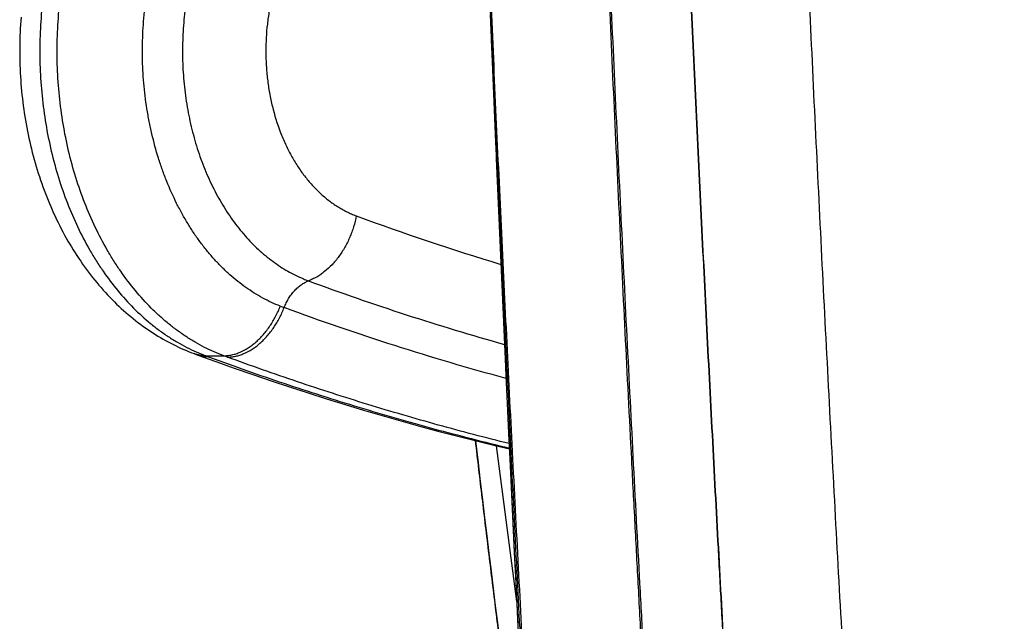
# Model space of a CAD drawing. Units: inches. Extents: x 0 to 11, y 0 to 8.5.
# Drawn here: x 4.9 to 5.1, y 5.2 to 5.3 of the extents above; entities that cross this region are included whole.
import ezdxf

# ---------------------------------------------------------------- set-up
doc = ezdxf.new("R2010")
doc.units = ezdxf.units.IN
doc.header["$LTSCALE"] = 0.605
doc.header["$MEASUREMENT"] = 0
doc.layers.get('0').update_dxf_attribs({"linetype": 'CONTINUOUS'})

msp = doc.modelspace()

# ---------------------------------------------------------------- linework, layer by layer
at = {"color": 7, "linetype": 'Continuous'}
for p, q in [((4.9023219234, 5.2215736891), (4.9032793874, 5.221219470299999)), ((4.902423231499999, 5.221536046000001), (4.9032389355, 5.2212343628)), ((4.9032389355, 5.2212343628), (4.9077831565, 5.2195794273)), ((4.905260035, 5.221045414), (4.9097574335, 5.221045414)), ((4.9106786739, 5.2207065849), (4.9097574335, 5.221045414)), ((4.9726676358, 5.199800039499999), (4.9733184363, 5.1942784993)), ((4.982992617, 5.159562031), (4.977957476499999, 5.1985000106))]:
    msp.add_line(p, q, dxfattribs=at)
for points in [[(4.859053712900001, 5.30570421), (4.8589829699, 5.3047851252), (4.8589203554, 5.3038649791), (4.8588658736, 5.3029438808), (4.8588195298, 5.3020219399), (4.8587813302, 5.3010992669), (4.8587512816, 5.3001759648), (4.858729392, 5.2992521495), (4.8587156706, 5.2983279512), (4.8587101262, 5.2974034666), (4.858712768999999, 5.2964788182), (4.858723609, 5.2955541747), (4.8587426562, 5.2946296444), (4.8587699154, 5.2937053383), (4.8588053775, 5.292781429100001), (4.8588490342, 5.2918580262), (4.8589008779, 5.2909352388), (4.8589608976, 5.2900132394), (4.8590290858, 5.2890921361), (4.859105436, 5.2881720399), (4.859189936, 5.287253127300001), (4.8592825792, 5.2863355066), (4.8593833598, 5.2854192886), (4.8594922645, 5.2845046519), (4.8596092848, 5.2835917262), (4.8597344181, 5.2826806006), (4.8598676594, 5.2817713912), (4.8600090027, 5.2808642257), (4.8601584478, 5.2799591956), (4.8603159933, 5.2790563604), (4.860481619700001, 5.2781558366), (4.8606553119, 5.277257719), (4.8608370702, 5.2763620334), (4.8610268799, 5.2754688943), (4.8612247299, 5.2745784019), (4.8614306331, 5.273690562300001), (4.8616446017, 5.2728054034), (4.8618666099, 5.2719231172), (4.8620966145, 5.2710439541), (4.8623346337, 5.2701679244), (4.862580634, 5.2692952375), (4.8628344804, 5.2684264332), (4.8630961318, 5.2675616921), (4.863365593, 5.2667010426), (4.8636427804, 5.2658447863), (4.8639276155, 5.2649931465), (4.864220102, 5.2641460886), (4.8645202706, 5.263303522799999), (4.8648280862, 5.262465559), (4.8651435238, 5.2616322837), (4.8654666413, 5.2608035769), (4.865797424, 5.2599795244), (4.8661358445, 5.259160247300001), (4.866481954, 5.2583456846), (4.8668357852, 5.2575358382), (4.8671972794, 5.2567309244), (4.867566354, 5.2559312023), (4.8679430162, 5.2551367306), (4.8683272283, 5.254347667099999), (4.868718825299999, 5.253564406000001), (4.8691177674, 5.2527870481), (4.8695240235, 5.2520156771), (4.8699374185, 5.251250642), (4.8703578989, 5.2504920519), (4.8707854356, 5.2497399732), (4.8712198798, 5.2489946795), (4.8716611718, 5.2482562805), (4.872109282699999, 5.2475248356), (4.8725641038, 5.246800534), (4.873025595, 5.2460834514), (4.8734937075, 5.2453736791), (4.873968314, 5.2446714235), (4.8744493673, 5.2439767631), (4.8749368117, 5.2432897718), (4.8754305001, 5.2426106439), (4.875930373, 5.2419394477), (4.8764363712, 5.2412762517), (4.8769483423, 5.2406212442)], [(4.9763823501, 5.3063866012), (4.9767040255, 5.2985330157), (4.9770327152, 5.290601342900001), (4.9773684942, 5.2825918478), (4.9777111718, 5.2745109759), (4.9780608051, 5.266359065400001), (4.9784174545, 5.258136319), (4.9787809131, 5.249848958), (4.979151011, 5.2415021017), (4.9795280072, 5.2330911468), (4.97991234, 5.224607743), (4.9803036993, 5.2160601501), (4.9807025013, 5.2074406773), (4.9811103277, 5.1987171533), (4.9815272396, 5.189890705), (4.981953363, 5.1809609984), (4.9823904608, 5.171893843299999), (4.9828386764, 5.1626894559), (4.9832981249, 5.153348654)], [(4.8769483423, 5.2406212442), (4.8774662327, 5.2399744809), (4.8779899738, 5.239336038), (4.8785193835, 5.2387061251), (4.8790544074, 5.2380847928), (4.8795949723, 5.2374721149), (4.8801408593, 5.236868324), (4.8806919931, 5.236273481), (4.8812483035, 5.2356876281), (4.8818095689, 5.2351109598), (4.882375681, 5.2345435442), (4.8829465856, 5.233985395), (4.8835221352, 5.2334366175), (4.884102246, 5.2328972519), (4.8846868376, 5.2323673364), (4.8852757638, 5.2318469665), (4.885868955899999, 5.2313361669), (4.8864663161, 5.2308349876), (4.8870676475, 5.230343556), (4.8876728358, 5.229861915), (4.888281808, 5.2293900705), (4.888894419800001, 5.2289280834), (4.8895105635, 5.2284759837), (4.8901301545, 5.2280337841), (4.8907530806, 5.2276015172), (4.8913792544, 5.2271791973), (4.8920085703, 5.226766851), (4.8926408856, 5.2263645272), (4.893276102, 5.2259722436), (4.8939141214, 5.2255900125), (4.8945547975, 5.2252178677), (4.8951979946, 5.224855832699999), (4.895843648500001, 5.22450389), (4.8964917176, 5.2241620127), (4.897142104599999, 5.2238302051), (4.8977947074, 5.2235084735), (4.8984494777, 5.2231967987), (4.899106322, 5.2228951844), (4.8997651319, 5.2226036396), (4.9004258266, 5.2223221541), (4.901088301600001, 5.2220507261), (4.901752432599999, 5.2217893607), (4.9023218926, 5.221573724100001)], [(4.9077831565, 5.2195794273), (4.9123792788, 5.2179421046), (4.916981349599999, 5.2163392964), (4.921589189200001, 5.2147710564), (4.9262026695, 5.2132374208), (4.930821715, 5.2117384095), (4.9354461901, 5.2102740636), (4.9400759259, 5.2088444341), (4.9447108117, 5.207449548), (4.9493507282, 5.2060894332), (4.9539955392, 5.2047641225), (4.9586451156, 5.2034736465), (4.9632993289, 5.2022180354), (4.9679580516, 5.2009973192), (4.9726211534, 5.199811527), (4.9772884943, 5.1986606866), (4.9811566384, 5.197736708)], [(4.9733184363, 5.1942784993), (4.9738699105, 5.1896250272), (4.9744165587, 5.1850349971), (4.9749598753, 5.1804964149), (4.9755001036, 5.1760078413), (4.9760371466, 5.1715705574), (4.9765719996, 5.1671767569), (4.9771049659, 5.1628243313), (4.9776357841, 5.1585152462), (4.9781645904, 5.1542478339), (4.9786913978, 5.1500216458), (4.979216169, 5.1458368438), (4.979739001700001, 5.1416927005), (4.9802598331, 5.1375890263), (4.9812938311, 5.1295008304)]]:
    msp.add_lwpolyline(points, dxfattribs=at)
for centre, radius, start, end in [((5.1694701684, 5.871427794500001), 0.6557741810000001, 249.784272666, 253.1189994029), ((4.9424506169, 5.271061330799999), 0.0333378962, 247.3924541326, 249.7737316786), ((4.9443582801, 5.2860718992), 0.0564661775, 248.7249782133, 249.7811871842), ((5.0079935413, 5.4973280972), 0.2947648119, 249.6027514874, 249.7925667216)]:
    msp.add_arc(centre, radius, start, end, dxfattribs=at)
for points, knots in [([(4.8615742852, 5.9509019435), (4.8665961039, 5.9426659964), (4.8763899532, 5.925925884700001), (4.8902663693, 5.9001953161), (4.903397442, 5.8737576488), (4.9157733924, 5.8466530448), (4.9273825639, 5.8189193011), (4.9382130157, 5.790593926100001), (4.9482498885, 5.7617133547), (4.9574763198, 5.7323140978), (4.9658735617, 5.702433345499999), (4.9734213138, 5.672109681699999), (4.9800975581, 5.6413835561), (4.98588028, 5.6102985282), (4.9899314227, 5.5841610259), (4.9927054062, 5.5631145985), (4.994550903, 5.5472535792), (4.9961565976, 5.5313405075), (4.9972921305, 5.518046055599999), (4.9980785974, 5.5073909696), (4.9985188939, 5.5007232849), (4.9988400972, 5.495385318899999), (4.9990655749, 5.4913796703), (4.9992757047, 5.4873724518), (4.999470375500001, 5.4833637927), (4.999650708, 5.479353880800001), (4.9998745154, 5.474005690599999), (5.0001271307, 5.46731851), (5.0003555109, 5.4606300198), (5.000531419800001, 5.4552785701), (5.0007054794, 5.4499267061), (5.000923262, 5.4432367067), (5.0011437675, 5.4365467149), (5.001323606600001, 5.4311947751), (5.001506118, 5.4258429376), (5.0017388757, 5.419153396), (5.0020248, 5.4111263757), (5.0023164115, 5.403099919400001), (5.0026136319, 5.3950741597), (5.0030174911, 5.384374779), (5.0035367621, 5.371003264400001), (5.004182187300001, 5.3549614803), (5.004848700899999, 5.3389254209), (5.0057642933, 5.3175573917), (5.0069576187, 5.290867887799999), (5.0084614751, 5.2588693086), (5.0100307885, 5.2269117942), (5.011388066399999, 5.200309015899999), (5.0125004637, 5.1790507912), (5.0133469602, 5.163125937), (5.0142049961, 5.1472144693), (5.015362636, 5.1260270058), (5.0168373677, 5.0995809244), (5.0186587759, 5.0678968895), (5.0205400623, 5.0362865589), (5.022488787099999, 5.0047591105), (5.0245130048, 4.973324402099999), (5.0266206188, 4.9419930056), (5.0288193824, 4.9107762157), (5.0307364153, 4.8848409996), (5.0323233258, 4.8641594967), (5.0335402479, 4.848700918), (5.0347866691, 4.8332805908), (5.0360611026, 4.8178999475), (5.0373609183, 4.8025600923), (5.0386754326, 4.7872611918), (5.0399951598, 4.7720033159), (5.0417481291, 4.7517425554), (5.0439097199, 4.7265219023), (5.0463898699, 4.6963807662), (5.0486839441, 4.6664070412), (5.0503865913, 4.64153026), (5.0515872076, 4.6217143002), (5.0523973926, 4.6069204384), (5.053110479, 4.5921714026), (5.0537181474, 4.577468137099999), (5.0541300182, 4.5652435811), (5.0543985125, 4.5554876194), (5.0545683218, 4.5481890638), (5.0547055067, 4.5409032532), (5.0548084207, 4.5336296544), (5.054877193899999, 4.5263647234), (5.0549137364, 4.5191012585), (5.0549202669, 4.5118291412), (5.05490063, 4.504537049700001), (5.0548577815, 4.497213565), (5.0547728517, 4.4873647073), (5.0546172627, 4.4749421454), (5.0544014088, 4.4624467636), (5.054194627699999, 4.4523657686), (5.054022788399999, 4.4447455677), (5.0538346396, 4.43708841), (5.0536317514, 4.429396022), (5.0534517618, 4.422964517300001), (5.0532978424, 4.4178030923), (5.0531364053, 4.4126210272), (5.0529212429, 4.4061253806), (5.0525485335, 4.3956874996), (5.0520326028, 4.382578914100001), (5.0513403764, 4.3667842226), (5.0505797789, 4.3509131025), (5.04975616, 4.3349801868), (5.0488748737, 4.3190004956), (5.0479403109, 4.3029896075), (5.0469580734, 4.2869636437), (5.0459364231, 4.270939258999999), (5.0448819442, 4.2549340018), (5.0434438143, 4.2336851432), (5.0419661203, 4.2125272876), (5.0404743133, 4.1914872741), (5.0393624601, 4.1758736418), (5.0382626267, 4.1604046373), (5.037183363500001, 4.1451046988), (5.0361335393, 4.1299991225), (5.0351223081, 4.1151139113), (5.0341590931, 4.1004755727), (5.0332535605, 4.0861108666), (5.0324155205, 4.0720465113), (5.0316548935, 4.0583088423), (5.0309816251, 4.0449234474), (5.0304056181, 4.031914773600001), (5.0299364653, 4.0193057718), (5.0296968062, 4.0110344869), (5.0295987447, 4.0069692237)], [0, 0, 0, 0, 0.0146802391, 0.0295086138, 0.0444817898, 0.0595959447, 0.0748468399, 0.09022980550000001, 0.1057396363, 0.1213705222, 0.1371159459, 0.1529685498, 0.1689200003, 0.1849608375, 0.2010803053, 0.2091660035, 0.2172666586, 0.2253804905, 0.2335056104, 0.2375718111, 0.2416400783, 0.2436749093, 0.2457101528, 0.2477457691, 0.2497817188, 0.2518179657, 0.2538544702, 0.2579280551, 0.2620021702, 0.2640393723, 0.2660766382, 0.2701512912, 0.2742260417, 0.2762634309, 0.2783008179, 0.2823755504, 0.2864501697, 0.2905246056, 0.2945987918, 0.2986726643, 0.3068192133, 0.3149637634, 0.3231058392, 0.3312449948, 0.3475128517, 0.3637641988, 0.3799962269, 0.3962064472, 0.4043026722, 0.4123926357, 0.4204761379999999, 0.4285529591, 0.4446851872, 0.4607860142, 0.4768513652, 0.4928769287, 0.5088580564, 0.5247897733, 0.540666773, 0.5564834135, 0.5643672544, 0.5722337317, 0.5800820498, 0.5879114319, 0.5957211956, 0.6035108881, 0.6112800773, 0.619028321, 0.6344602267, 0.6498031975, 0.6650539303, 0.6802092724, 0.6877502581999999, 0.6952663083, 0.7027571288, 0.7102223498000001, 0.7176616029, 0.7213715939, 0.7250751916, 0.7287719894, 0.7324615414, 0.7361456937, 0.7398286906, 0.7435156603, 0.7472128516, 0.7509262893, 0.7546611898000001, 0.7622020256, 0.7698331498000001, 0.773680244, 0.7775471576, 0.7814330069, 0.7853369144, 0.7892580007, 0.7912247139, 0.7931953962, 0.7971482284999999, 0.8011156203, 0.8090905519, 0.817113092, 0.8251760127, 0.8332719124, 0.8413931624, 0.8495318567, 0.8576797586, 0.8658282534999999, 0.8739683005, 0.8820903909000001, 0.8982401137, 0.9062461065, 0.9141908395999999, 0.922062125, 0.9298472712000001, 0.9375331376999999, 0.9451062193, 0.9525527557, 0.9598588677, 0.9670107224, 0.9739947187000001, 0.9807976931999999, 0.9874071374, 0.9938114184000001, 1, 1, 1, 1]), ([(4.8687548411, 5.9509019435), (4.873576797799999, 5.9425867478), (4.8829748227, 5.925693701599999), (4.8962685505, 5.8997564665), (4.9088299005, 5.8731270497), (4.9206515011, 5.8458470824), (4.9317249953, 5.8179558003), (4.942040435, 5.789491250299999), (4.9515863247, 5.760490682), (4.9603495458, 5.7309911612), (4.9683153981, 5.7010301655), (4.9754673833, 5.6706460375), (4.9817875318, 5.639878932699999), (4.9863395835, 5.6139874541), (4.9895480637, 5.5931215097), (4.991737128600001, 5.5773838875), (4.9937033214, 5.561584203300001), (4.9951533467, 5.5483767174), (4.996199577900001, 5.537785401900001), (4.9969272836, 5.5298271912), (4.9975972785, 5.5218584324), (4.9982091378, 5.513880005700001), (4.9987630173, 5.5058928625), (4.9991760019, 5.499231137200001), (4.9994763811, 5.4938981697), (4.9996863609, 5.4898963738), (4.999881744200001, 5.4858931237), (5.0000636394, 5.4818886082), (5.0002330659, 5.4778830096), (5.0004437198, 5.472540746), (5.0006351171, 5.4671972803), (5.0008145812, 5.4618530363), (5.0009886263, 5.4565080811), (5.0011994126, 5.449826377999999), (5.0014509116, 5.4418080604), (5.0017109946, 5.433789834400001), (5.0019790221, 5.425771846900001), (5.002253687300001, 5.4177541979), (5.0025341181, 5.4097369958), (5.0029160124, 5.3990485523), (5.003408902099999, 5.3856901487), (5.004025083399999, 5.3696634828), (5.0048775044, 5.3483046307), (5.0059989621, 5.3216227895), (5.0074274392, 5.2896293138), (5.0089307569, 5.2576717812), (5.0105019063, 5.225755539200001), (5.0121339044, 5.1938852756), (5.0135395315, 5.167357929), (5.0146873106, 5.1461619509), (5.0155588489, 5.1302851457), (5.0164406887, 5.114422781), (5.0173331871, 5.098575636100001), (5.0182377064, 5.0827447046), (5.019460537300001, 5.0616717145), (5.0210239866, 5.0353790095), (5.022965252200001, 5.0038926702), (5.0249786027, 4.9724988942), (5.0270718669, 4.9412082192), (5.028891032, 4.9152035888), (5.0303943988, 4.8944602058), (5.031545765400001, 4.8789503749), (5.0327228817, 4.8634752556), (5.0339263675, 4.8480364884), (5.0349530188, 4.8351948877), (5.0357893509, 4.824941176999999), (5.0366340144, 4.8147135431), (5.0377049781, 4.8019547244), (5.039008561, 4.7866755995), (5.0403207436, 4.7714377092), (5.0416324515, 4.7562411305), (5.0429351651, 4.7410859743), (5.044646193, 4.7209637094), (5.0467192526, 4.6959169974), (5.0490349951, 4.6659847956), (5.0507627603, 4.6411426542), (5.0519861086, 4.6213541528), (5.0528140249, 4.6065806526), (5.053544865899999, 4.5918518022), (5.0541691344, 4.5771683855), (5.0545931765, 4.5649600614), (5.0548700478, 4.5552169619), (5.0550451238, 4.5479282934), (5.0551863277, 4.540652354200001), (5.0552925332, 4.5333880265), (5.055364418, 4.5261320029), (5.0554024006, 4.5188773013), (5.0554096496, 4.511613985699999), (5.0553826444, 4.5018787894), (5.0553077793, 4.4920963962), (5.0551984308, 4.4822584435), (5.0550657044, 4.4723009318), (5.0548574344, 4.4597482975), (5.0545454919, 4.4445671325), (5.054173846499999, 4.4292383693), (5.053745505899999, 4.4137759968), (5.0532636521, 4.3981938808), (5.052820971, 4.3851405175), (5.0524430894, 4.3746483767), (5.0521477322, 4.3667460713), (5.0518412262, 4.3588243307), (5.051523882900001, 4.3508849608), (5.051250867099999, 4.3442587044), (5.051027364599999, 4.3389502592), (5.0508577144, 4.3349638154), (5.0506869344, 4.330974298), (5.0504587389, 4.3256494129), (5.0501727126, 4.318987351100001), (5.0498276815, 4.310986925), (5.0493659309, 4.3003084254), (5.0487869075, 4.286954358), (5.0480919969, 4.2709324292), (5.0474001476, 4.2549273825), (5.0467146797, 4.2389579018), (5.0460390127, 4.223043677200001), (5.0451588584, 4.2019966312), (5.0441030185, 4.1759912766), (5.0429291858, 4.145262066), (5.0420506919, 4.120107671), (5.041427012200001, 4.1004281662), (5.0410065235, 4.0860647155), (5.040632924200001, 4.0720039825), (5.040309431, 4.0582723752), (5.0400389446, 4.0448954163), (5.039824003000001, 4.0318973492), (5.0396667309, 4.019300756), (5.039600277, 4.0110392231), (5.0395776619, 4.0069789736)], [0, 0, 0, 0, 0.0146486868, 0.0294532882, 0.0444092393, 0.059511697, 0.074755511, 0.0901351626, 0.1056446908, 0.1212776002, 0.1370267485, 0.1528842136, 0.1688411629, 0.1848877048, 0.1929413601, 0.2010131443, 0.2091014514, 0.2172045788, 0.2212611674, 0.225320778, 0.2293831663, 0.2334480853, 0.2375152806, 0.2415844883, 0.243619766, 0.2456554468, 0.2476914937, 0.2497278625, 0.2517645038, 0.2538013686, 0.2578756484, 0.2599130009, 0.2619504456, 0.2660255342, 0.2701008042, 0.2741761578, 0.2782515218, 0.2823268283, 0.2864020088, 0.2904769962, 0.2986261254, 0.3067737056, 0.3149192458, 0.3312023522, 0.3474719694, 0.3637249805, 0.3799585978, 0.3961703398, 0.4123580267, 0.4204422646, 0.4285197713, 0.4365902822, 0.4446534127, 0.4527086684, 0.4607555466, 0.4768221118, 0.4928488014, 0.5088309638, 0.5247636257, 0.5406414808, 0.5485581086, 0.556458892, 0.5643430773, 0.5722098944, 0.5800585268999999, 0.5839757634, 0.5878881674, 0.5956982317, 0.6034882344, 0.6112577382, 0.619006314, 0.6267335310000001, 0.634438961, 0.6497827752, 0.6650344624, 0.6801908626000001, 0.6877324079000001, 0.6952490492, 0.7027404709999999, 0.7102062298, 0.7176462023000001, 0.721356628, 0.7250604101000001, 0.728757105, 0.7324470131999999, 0.7361321940000001, 0.7398155941, 0.7435031005, 0.7472012698, 0.7546518042, 0.7584115528, 0.7621949695999999, 0.7698281235, 0.7775440078, 0.7853354919, 0.7931955667, 0.8011172496, 0.8090935376, 0.8130999525, 0.817117357, 0.8211448464, 0.8251815051000001, 0.8292264045000001, 0.8312516504999999, 0.8332786018, 0.8353071378, 0.8373371373, 0.8414010337000001, 0.8454692962, 0.8495409075, 0.8576899911, 0.8658396622, 0.8739808576000001, 0.8821040353, 0.8901991362, 0.8982555613, 0.9142072081, 0.9298632303000001, 0.9451201620999999, 0.9525651061, 0.9598693071, 0.9670190337000001, 0.9740008241, 0.9808016836, 0.98740929, 0.9938121915000001, 1, 1, 1, 1]), ([(5.0668163853, 3.9822479284), (5.0674279413, 3.9859652173), (5.068658081000001, 3.9935689623), (5.0711338956, 4.0094254591), (5.074221770199999, 4.030405174599999), (5.0777952272, 4.0568624781), (5.0812392861, 4.0848539604), (5.0845026625, 4.1141471578), (5.087548698, 4.1445067238), (5.0903529708, 4.1757046935), (5.0924685526, 4.2021334211), (5.094032485500001, 4.2235359954), (5.095141522400001, 4.2397252549), (5.0961819836, 4.2559765759), (5.097153161, 4.2722698963), (5.0980542794, 4.2885863052), (5.0987463637, 4.3021903099), (5.0992641476, 4.313071716), (5.0996344181, 4.3212262177), (5.099986807900001, 4.329373773199999), (5.1003193342, 4.3375125507), (5.1006351882, 4.345640552), (5.1009386414, 4.3537558078), (5.1012342351, 4.3618564006), (5.1015208486, 4.3699406674), (5.101797579499999, 4.3780069681), (5.102153329, 4.3887211842), (5.102573161600001, 4.4020570233), (5.1030361239, 4.417984790899999), (5.1034552764, 4.4338030689), (5.1038279987, 4.4494998546), (5.1041518919, 4.4650632583), (5.1044242981, 4.4804813818), (5.1046066461, 4.4932338683), (5.1047230822, 4.5033541031), (5.1047955034, 4.5108796239), (5.104852828, 4.518362719), (5.1048922489, 4.5258085644), (5.1049099958, 4.5332261868), (5.104901502200001, 4.5406266988), (5.104861995, 4.5480219656), (5.1047859838, 4.555421520199999), (5.1046729048, 4.5628311904), (5.1044732102, 4.572735954), (5.1041338608, 4.5851481463), (5.103595024, 4.6000781537), (5.10293364, 4.6150555473), (5.1021592969, 4.6300794225), (5.100987661600001, 4.650206009), (5.0992891503, 4.6754757473), (5.0969585109, 4.705926041000001), (5.094409226000001, 4.7365520848), (5.0917192082, 4.7673534053), (5.089429599, 4.7931311954), (5.0876053447, 4.8138429421), (5.0864767071, 4.826833919599999), (5.0855864782, 4.8372489163), (5.084925219700001, 4.8450762307), (5.0842714541, 4.8529142621), (5.0834101835, 4.8633854179), (5.0823540887, 4.8764996465), (5.0811175936, 4.892266438), (5.0799097119, 4.9080705327), (5.078729785899999, 4.9239101186), (5.077576678, 4.9397834108), (5.0760719823, 4.9610090386), (5.0742526363, 4.9876131581), (5.0714585458, 5.0303459205), (5.0688278567, 5.0732049014), (5.0666352451, 5.1107829341), (5.065406427, 5.1323168194), (5.064192014700001, 5.1538914515), (5.0627013036, 5.1808953941), (5.0609655161, 5.2133414111), (5.0592897508, 5.2458385238), (5.057682145, 5.2783819906), (5.0564062771, 5.3055289526), (5.0554278908, 5.3272655536), (5.0547162229, 5.343579877200001), (5.0540278933, 5.359901149), (5.0533640535, 5.3762284029), (5.0527262708, 5.3925606331), (5.0522165041, 5.406173637), (5.051821498, 5.4170656648), (5.0515324875, 5.4252354787), (5.0512517307, 5.4334057202), (5.0510246219, 5.440214506), (5.050845369, 5.445661571900001), (5.0507117662, 5.449746821900001), (5.0505787894, 5.453832006900001), (5.0504006941, 5.4592786119), (5.0501710773, 5.4660861147), (5.0499183123, 5.4728923725), (5.0496944, 5.4783358541), (5.0495138665, 5.4824172454), (5.0493188044, 5.486497383300001), (5.0491076544, 5.4905760535), (5.0488804839, 5.4946531163), (5.0485561257, 5.500086225800001), (5.0481101302, 5.506872684), (5.0475105282, 5.515008677999999), (5.046626574599999, 5.5258401166), (5.0453636427, 5.5393516246), (5.0435977384, 5.5555203228), (5.0415853165, 5.5716312382), (5.0393296287, 5.5876772449), (5.0368339038, 5.603651532000001), (5.034101261, 5.61954761), (5.0301517055, 5.640599385700001), (5.0246417384, 5.6666831634), (5.017121421000001, 5.6976203065), (5.0087233605, 5.7281072739), (4.9994669334, 5.7581025632), (4.989369035299999, 5.787566036399999), (4.9784443569, 5.8164579936), (4.966705371000001, 5.8447386151), (4.9541624366, 5.872367255199999), (4.940823766, 5.899302050299999), (4.9266960774, 5.9254985799), (4.916702941700001, 5.9425279973), (4.911573893, 5.9509019435)], [0, 0, 0, 0, 0.0056589187, 0.0115702643, 0.0241070388, 0.037511934, 0.0516725517, 0.0664700303, 0.08178545450000001, 0.0975047074, 0.1135216498, 0.1216112236, 0.1297398217, 0.1378969571, 0.1460727498, 0.1542578946, 0.1624436265, 0.166534113, 0.1706216833, 0.1747053735, 0.1787842455, 0.1828573883, 0.186923911, 0.1909829454, 0.1950336425, 0.1990751714, 0.2031067171, 0.2111366727, 0.2191172625, 0.2270424024, 0.2349061219, 0.2427025167, 0.2504257102, 0.2580697495, 0.261860345, 0.265628634, 0.2693745894, 0.2731012608, 0.2768134186, 0.2805168479, 0.2842177847, 0.2879222023, 0.2916324932, 0.2953493343, 0.3028034351, 0.3102839196, 0.3177905196, 0.3253231527, 0.3328815271, 0.348074302, 0.3633664656, 0.3787552208, 0.3942375325, 0.4098101726, 0.4176292993, 0.4254697466, 0.4293978299, 0.4333310404, 0.4372692844, 0.4412124676, 0.4491132091, 0.4570323389, 0.4649689692, 0.4729222602000001, 0.4808913929, 0.4888755633, 0.5048859502, 0.5209475455, 0.5532027949, 0.5693866616, 0.5774906918, 0.5856021453, 0.6018458992, 0.6181159123, 0.6344100044, 0.6507256672, 0.6670600536, 0.6752332808, 0.6834099548999999, 0.6915896131999999, 0.6997717651, 0.7079558937999999, 0.7161414623000001, 0.7202346128, 0.7243279082999999, 0.7284212731999999, 0.7325146333, 0.734561288, 0.7366079128, 0.7386544975, 0.7407010240999999, 0.7447938036, 0.7488860718000001, 0.7509319294, 0.7529775338, 0.7550228425, 0.7570678190000001, 0.7591124221, 0.7611566106000001, 0.765243578, 0.7693284495, 0.7734109588, 0.7815677781999999, 0.7897120745, 0.7978419419, 0.8059555876000001, 0.8140513268, 0.8221275782999999, 0.8301828588, 0.8462245699, 0.8621668095, 0.8780006835999999, 0.8937183626, 0.9093129414, 0.9247783184999999, 0.9401090987, 0.9553005233, 0.9703484294, 0.9852492414, 1, 1, 1, 1]), ([(4.972610892300001, 5.406872348899999), (4.9727824656, 5.4018630211), (4.9731303975, 5.3918485262), (4.9738458411, 5.3718375667), (4.9751463829, 5.3369057831), (4.97714122, 5.2871500612), (4.9797397464, 5.227676717900001), (4.982062328, 5.1783216778), (4.9837637045, 5.1439015867), (4.9847543714, 5.1243095978), (4.9857560763, 5.1047820718), (4.9870323073, 5.0804380095), (4.9886075225, 5.0513101656), (4.990230793999999, 5.0223031421), (4.9919067619, 4.9934291605), (4.9936403973, 4.9647013511), (4.9954365412, 4.9361338599), (4.9973000533, 4.9077418731), (4.9992357531, 4.8795416537), (5.0009162044, 4.8561704889), (5.0023020485, 4.8375828005), (5.003360445, 4.8237283892), (5.0044403025, 4.8099357043), (5.0055423214, 4.7962071292), (5.0066678808, 4.7825436617), (5.0081896562, 4.7644484155), (5.0101235957, 4.7419681799), (5.0124504125, 4.7151346761), (5.0147309349, 4.688458596), (5.0169175677, 4.6618948773), (5.018962533, 4.6353965519), (5.0208175756, 4.608915737), (5.022433699800001, 4.582404624300001), (5.023761162900001, 4.5558164697), (5.024749266000001, 4.5291069298), (5.0251466262, 4.511251885), (5.0252723657, 4.5022982452)], [0, 0, 0, 0, 0.016592591, 0.0331719559, 0.0662865481, 0.1323107369, 0.1980150932, 0.2633544211, 0.2958760426, 0.3120983596, 0.3282945501, 0.36060491, 0.3927975183, 0.4248601451, 0.4567798713, 0.4885426863, 0.520133535, 0.5515362561, 0.5827335553, 0.6137069953000001, 0.6291036801, 0.6444369529, 0.6597042154, 0.6749026484999999, 0.6900301485, 0.7050889088, 0.7350165423999999, 0.7647235008, 0.7942518265999999, 0.8236470245, 0.8529571579, 0.8822321175, 0.9115229342, 0.9408809508, 0.9703569690999999, 1, 1, 1, 1]), ([(4.9726302204, 5.406872828200001), (4.973320055299999, 5.387139926100001), (4.9747891454, 5.347719635), (4.977239057799999, 5.2886749677), (4.979464747200001, 5.239575160799999), (4.9813425699, 5.2003909384), (4.9827948912, 5.171083857799999), (4.984040731499999, 5.1466995906), (4.9850568672, 5.1272245617), (4.9860839949, 5.107796298399999), (4.9873910031, 5.0835611291), (4.9895370669, 5.0449397647), (4.9917817263, 5.0064569763), (4.9941488638, 4.9681291612), (4.995984437, 4.9395699637), (4.9978889363, 4.9111522472), (4.999867639800001, 4.8828866948), (5.0015852888, 4.859433553), (5.0030021738, 4.8407556412), (5.004085095, 4.8268130614), (5.0050070229, 4.8152236024), (5.0057561781, 4.805975766), (5.0065119689, 4.7967592822), (5.007469645400001, 4.7852680414), (5.0086342417, 4.7715127917), (5.009807073, 4.757800869), (5.0113713497, 4.7395984212), (5.0133166774, 4.7169374055), (5.015588071, 4.6898412633), (5.0177435466, 4.6628605755), (5.0197334908, 4.6359755099), (5.0215081784, 4.609166455), (5.0227668957, 4.5868607312), (5.023615981, 4.5690398762), (5.0241675419, 4.5556880324), (5.024627941399999, 4.5423404064), (5.0249304623, 4.531218432), (5.0251206391, 4.5223215783), (5.0252365906, 4.515649221), (5.0253250381, 4.508975651), (5.0253652981, 4.5045260968), (5.0253809579, 4.5023008012)], [0, 0, 0, 0, 0.065363067, 0.1305857393, 0.1956272627, 0.2280679999, 0.2604487476, 0.2927634863, 0.3088941491, 0.3250059465, 0.3571679967, 0.3892380190999999, 0.4530540628, 0.4847762723, 0.5163588279, 0.5477904719, 0.5790602614, 0.6101570489, 0.6256367739, 0.6410686408, 0.6564510988000001, 0.6641233174, 0.6717826618000001, 0.6870634585, 0.7022954093000001, 0.7174805009999999, 0.7326207024, 0.7627743049, 0.7927726915000001, 0.8226333788, 0.8523745333, 0.8820149081, 0.9115743815999999, 0.9263305665, 0.9410750909000001, 0.955811264, 0.9705420431, 0.9779061498, 0.9852697856999999, 0.9926332708, 1, 1, 1, 1]), ([(4.972646842300001, 5.406873700299999), (4.9733419127, 5.387370511399999), (4.974835124, 5.3483902087), (4.9773477049, 5.2899776117), (4.979638619, 5.2413683424), (4.9815712224, 5.2025468362), (4.983064968, 5.1734873696), (4.9845998034, 5.1444707815), (4.9859085229, 5.1203186821), (4.9869741408, 5.1010206948), (4.9880518321, 5.0817565959), (4.9894252855, 5.0577126009), (4.9911227242, 5.028907829800001), (4.992874093399999, 5.0001711514), (4.9946851711, 4.9715097507), (4.9965616033, 4.9429312737), (4.9985089089, 4.9144438257), (5.0001969773, 4.890766322), (5.0015886464, 4.8718765078), (5.0026524582, 4.8577500122), (5.0037381847, 4.8436530424), (5.0048471754, 4.8295868859), (5.005790903299999, 4.8178852931), (5.0065567549, 4.8085402611), (5.0073286839, 4.7992168667), (5.0083042252, 4.787583802599999), (5.0094854348, 4.7736497688), (5.010669855, 4.7597495019), (5.0122433041, 4.7412842827), (5.0141872294, 4.7182895979), (5.016435205400001, 4.6907984297), (5.0185450019, 4.663445786), (5.0204661994, 4.6362333356), (5.0218702607, 4.6136413503), (5.0228484539, 4.5956397054), (5.0235024963, 4.5821955077), (5.0240717957, 4.5687888169), (5.0245500187, 4.5554201461), (5.0249311395, 4.5420903507), (5.025162552099999, 4.5310064464), (5.0252924769, 4.5221593887), (5.0253851832, 4.5133311591), (5.0254132276, 4.5067125202), (5.0254162091, 4.5023008609)], [0, 0, 0, 0, 0.064602992, 0.1291316785, 0.1935432451, 0.2256939277, 0.2578028006, 0.2898666501, 0.3218826818, 0.3378715008, 0.3538466841, 0.3857529252, 0.417594785, 0.4493653644, 0.4810572664, 0.5126626392, 0.5441731721, 0.5755800837, 0.5912418177000001, 0.6068741521000001, 0.6224758434000001, 0.6380456266, 0.6535822493, 0.6613377355, 0.6690844799, 0.6845513683, 0.6999821831999999, 0.7153761765000001, 0.7307325886, 0.7613296839, 0.7917676689, 0.8220409962, 0.8521444629, 0.8820733223999999, 0.896970985, 0.9118235091, 0.92663043, 0.9413912561, 0.9561061781999999, 0.9707740993, 0.978090212, 0.9853959456999999, 1, 1, 1, 1]), ([(5.0228518308, 5.4015725127), (5.0235458452, 5.3826173714), (5.0250407768, 5.3447339549), (5.0271438742, 5.2974078389), (5.0289449711, 5.2595959689), (5.0303491124, 5.2312821931), (5.0318020879, 5.2030044928), (5.0332991122, 5.1747658146), (5.03457906, 5.15125959), (5.0356203558, 5.1324760471), (5.036409220099999, 5.1184050776), (5.0372067801, 5.1043461607), (5.0382825355, 5.0856267014), (5.0396532032, 5.0622629695), (5.0413460336, 5.0342737537), (5.0430919419, 5.0063515368), (5.0448966995, 4.9785033871), (5.0467660123, 4.9507368279), (5.048705564700001, 4.9230598509), (5.0507209298, 4.8954809227), (5.0524702331, 4.8725652721), (5.0539129016, 4.8542887203), (5.055016462799999, 4.840625047200001), (5.0561445201, 4.8269929478), (5.0572931342, 4.813393035), (5.0584574876, 4.7998256535), (5.0600209484, 4.7818009727), (5.0619822344, 4.7593533463), (5.064300805899999, 4.732515008), (5.0665317141, 4.7058082613), (5.0686246883, 4.679233812), (5.070529880400001, 4.6527932306), (5.0719216658, 4.630840548), (5.0728906506, 4.6133474105), (5.0735379794, 4.600282497099999), (5.074100307, 4.5872535008), (5.0745711611, 4.5742607394), (5.0748825803, 4.5634559036), (5.075079345, 4.5548313135), (5.0751995979, 4.5483781607), (5.0752922446, 4.5419341738), (5.0753793779, 4.5333518286), (5.0754038279, 4.526916948399999), (5.0754056408, 4.5226275115)], [0, 0, 0, 0, 0.0646145944, 0.1291508479, 0.1613765579, 0.1935679789, 0.2257211536, 0.2578325296, 0.2898990321, 0.3059144957, 0.3219175461, 0.3379075313, 0.3538836693, 0.3857912215, 0.4176336772, 0.4494040491, 0.4810948817, 0.5126982559000001, 0.5442057697, 0.5756085329, 0.6068971731, 0.6224956623, 0.6380618596000001, 0.6535944723, 0.6690925649, 0.6845553422, 0.6999820917, 0.7307247983, 0.76131526, 0.7917482847, 0.8220188881999999, 0.8521218547, 0.8820517234, 0.8969502787000001, 0.9118038904000001, 0.9266121069, 0.9413749841, 0.9560928595999999, 0.9634340283, 0.9707625159000001, 0.9780794912999999, 0.9853878872, 1, 1, 1, 1]), ([(5.0754056881, 4.522627087), (5.0754049571, 4.5247725906), (5.0753962617, 4.529062877), (5.0753585761, 4.5354990959), (5.0752946475, 4.5419383772), (5.0752030215, 4.5483849153), (5.0750831105, 4.5548408196), (5.0748870542, 4.5634683926), (5.0745769074, 4.5742761811), (5.074107306, 4.5872720703), (5.0735459621, 4.6003038163), (5.0728996332, 4.613370773), (5.0719317898, 4.6308644801), (5.0705410248, 4.6528155824), (5.0686365809, 4.6792525992), (5.066543959200001, 4.7058224105), (5.0643132202, 4.7325245961), (5.0623833051, 4.7548583657), (5.0608203091, 4.772792445199999), (5.059643321, 4.7862928439), (5.058469161100001, 4.7998261875), (5.0573039693, 4.8133924376), (5.0561543707, 4.8269915441), (5.0550272757, 4.8406232813), (5.053922885, 4.8542866488), (5.052479176399999, 4.872563044800001), (5.050729588299999, 4.8954788365), (5.0487133607, 4.9230581469), (5.0467731814, 4.9507357685), (5.0449032482, 4.9785031028), (5.0430979139, 5.006352049), (5.0413514916, 5.034274977), (5.0396580772, 5.0622647288), (5.0380122093, 5.090314606600001), (5.0366756986, 5.1137246477), (5.0356238168, 5.1324779865), (5.034843277699999, 5.1465602835), (5.0340711163, 5.1606535941), (5.0330529768, 5.1794654188), (5.0318046546, 5.203005418), (5.0303512869, 5.2312827535), (5.0289466799, 5.2595962567), (5.0275960806, 5.2879425917), (5.0263044811, 5.3163179938), (5.0252821145, 5.3399811144), (5.024499068, 5.3589229546), (5.0239297945, 5.3731360613), (5.023379503, 5.3873529666), (5.023025835699999, 5.3968323483), (5.0228521785, 5.4015725501)], [0, 0, 0, 0, 0.0073087228, 0.0146149816, 0.0219254925, 0.0292453436, 0.0365774554, 0.04392144730000001, 0.0586429483, 0.0734092658, 0.0882208568, 0.1030768171, 0.1179763821, 0.1479045458, 0.1780025234, 0.2082674199, 0.238695191, 0.2692809784, 0.2846315565, 0.3000197496, 0.315444934, 0.330906481, 0.3464037225, 0.3619359067, 0.377501831, 0.3931001622, 0.4243889109, 0.4557921871, 0.4873004874, 0.5189047943, 0.5505965776, 0.5823677934, 0.6142108745, 0.6461187915, 0.6780848446, 0.6940877089, 0.7101030123000001, 0.7261302386, 0.742168994, 0.7742798398999999, 0.80643259, 0.8386236847, 0.8708491920999999, 0.9031047051000001, 0.9353853496, 0.9515334353, 0.9676857482, 0.9838415284, 1, 1, 1, 1]), ([(4.9193087475, 5.376007563), (4.9184739015, 5.376007470399999), (4.9168019363, 5.3759537662), (4.9143003099, 5.3757129428), (4.9118086865, 5.375312323999999), (4.9093323217, 5.374752751900001), (4.9068762521, 5.3740354142), (4.9044455231, 5.373161814099999), (4.9020451224, 5.372133767999999), (4.899679957, 5.3709534131), (4.8973548253, 5.369623200099999), (4.8950744541, 5.3681459022), (4.8928434407, 5.3665244939), (4.8899179593, 5.3641565948), (4.8864093698, 5.3608445345), (4.8825023431, 5.3563875937), (4.8788954135, 5.35145241), (4.8756173858, 5.3460794869), (4.872694426, 5.3403120915), (4.8701496433, 5.3341969734), (4.868003596399999, 5.327783387699999), (4.8662732958, 5.3211231895), (4.8649727496, 5.3142701071), (4.8641123663, 5.3072795044), (4.8636990328, 5.3002078431), (4.863736205199999, 5.2931122547), (4.8642233745, 5.2860500556), (4.8651568744, 5.279078323399999), (4.8665289259, 5.272253323999999), (4.8683287497, 5.2656302489), (4.87054171, 5.2592624324), (4.8731501355, 5.2532016045), (4.8756531554, 5.248414483299999), (4.8778363728, 5.2447870859), (4.8800999022, 5.2413524994), (4.8831257724, 5.2373337403), (4.8870791822, 5.2329595035), (4.8906222909, 5.2297216794), (4.8935721446, 5.2274158867), (4.895819901399999, 5.2258417406), (4.898115496, 5.2244127432), (4.900454347, 5.223131773), (4.9028315641, 5.2220015391), (4.904447817, 5.2213464283), (4.905260035, 5.221045414)], [0, 0, 0, 0, 0.0126377254, 0.0253025183, 0.0380197233, 0.0508141088, 0.0637095033, 0.0767281513, 0.08989059419999999, 0.1032156852, 0.1167204408, 0.1304197455, 0.1443261114, 0.1584499189, 0.1873723478, 0.2172368497, 0.2480506494, 0.2797914818, 0.312409697, 0.345832712, 0.3799674776, 0.4147045792, 0.449920972, 0.485483409, 0.5212514118, 0.5570802857, 0.592824105, 0.6283387094, 0.6634845358, 0.6981299017, 0.7321537175, 0.7654491042, 0.7979261781, 0.8138386048, 0.8295224774, 0.8601795073999999, 0.8898861801000001, 0.9186551912, 0.9327057357999999, 0.94654199, 0.9601751269, 0.9736184927, 0.9868875981, 1, 1, 1, 1]), ([(4.9097574335, 5.221045414), (4.9089413841, 5.2213463487), (4.9073176247, 5.222001275799999), (4.9049292893, 5.2231313599), (4.9025797826, 5.2244121506), (4.900273977099999, 5.225840961499999), (4.8980164919, 5.2274148539), (4.8958119084, 5.2291305923), (4.8936646211, 5.2309846964), (4.8908621236, 5.2336568688), (4.8875278594, 5.237330802200001), (4.8844903085, 5.241349205), (4.8822181283, 5.2447836388), (4.880027039, 5.2484102706), (4.8775150651, 5.2531964956), (4.874897287, 5.2592565932), (4.8726764237, 5.2656236622), (4.8708701295, 5.272245991), (4.8694929953, 5.2790702574), (4.8685557697, 5.2860412878), (4.868066239, 5.2931028366), (4.8680280485, 5.3001978417), (4.8684416983, 5.3072690079), (4.869303801, 5.3142592137), (4.8706074118, 5.3211120279), (4.8723422649, 5.3277720757), (4.8744942804, 5.334185672799999), (4.8770465895, 5.3403009441), (4.8799786484, 5.3460686522), (4.8832674029, 5.3514420658), (4.8868868193, 5.3563778516), (4.8908080425, 5.360835606), (4.894329712, 5.3641479795), (4.8972664507, 5.3665162664), (4.899506601100001, 5.3681382404), (4.9017966127, 5.3696161316), (4.9041318859, 5.370946970399999), (4.9065076745, 5.3721279948), (4.9089191812, 5.3731567587), (4.9113615242, 5.3740311087), (4.9138297274, 5.3747492268), (4.916318728899999, 5.3753096172), (4.9188234763, 5.375711099), (4.9213387236, 5.3759528221), (4.9230199474, 5.3760071437), (4.9238595228, 5.3760075584)], [0, 0, 0, 0, 0.0131481938, 0.0264492525, 0.0399207446, 0.0535781582, 0.0674349388, 0.081502295, 0.0957893273, 0.1103029305, 0.1400189481, 0.1706731274, 0.1863514139, 0.2022557249, 0.2347095909, 0.2679736806, 0.3019594737, 0.3365613783, 0.3716595843, 0.4071236303, 0.4428151465, 0.4785911467, 0.5143068635, 0.5498187761, 0.5849875625, 0.6196812202, 0.6537778822, 0.687169459, 0.719764189, 0.7514908075, 0.7823011241, 0.8121739595999999, 0.8411180731, 0.8552579086, 0.8691839145999999, 0.8829066862, 0.8964387631999999, 0.9097948923, 0.9229920014, 0.9360490385, 0.9489865243000001, 0.9618264165000001, 0.9745921275, 0.9873082392, 1, 1, 1, 1]), ([(4.9238698087, 5.2334539201), (4.9231236929, 5.2337444251), (4.9216402024, 5.2343782199), (4.9194643479, 5.2354744379), (4.9173293842, 5.2367197049), (4.9152408659, 5.2381114641), (4.9132035752, 5.2396460316), (4.911222321399999, 5.2413196203), (4.9093018613, 5.2431282603), (4.907447072, 5.2450678813), (4.905662197, 5.247133589100001), (4.9039513462, 5.2493202817), (4.9023187126, 5.2516228195), (4.900768540500001, 5.2540358827), (4.8993044943, 5.256553683), (4.8974595219, 5.260065272099999), (4.8958154294, 5.2637385653), (4.8943757201, 5.2675455778), (4.8930558996, 5.2714908385), (4.8919521088, 5.2755462303), (4.891066320899999, 5.2796862172), (4.8903210014, 5.2839101705), (4.8898000252, 5.2881917625), (4.8895049951, 5.292506581600001), (4.8893966226, 5.2957600864), (4.8894016198, 5.2990171814), (4.8895594784, 5.303348701), (4.8899443179, 5.3076588936), (4.8905544959, 5.3119233522), (4.8911220033, 5.3150803293), (4.891799307099999, 5.3181938646), (4.8925845545, 5.3212565041), (4.8934753956, 5.3242609448), (4.894469723, 5.3271999236), (4.8955656625, 5.3300661235), (4.8967604237, 5.3328526356), (4.8980506832, 5.3355529428), (4.899433294700001, 5.3381605758), (4.9009053343, 5.3406690102), (4.9024633591, 5.3430720974), (4.90410311, 5.345364400299999), (4.9058206071, 5.3475404865), (4.9076120101, 5.3495948958), (4.9094732373, 5.3515224471), (4.9113994015, 5.3533189164), (4.9133857815, 5.3549801752), (4.915427838399999, 5.3565019964), (4.917520898399999, 5.3578803589), (4.9196596618, 5.359112328), (4.9218388786, 5.3601952202), (4.9240534343, 5.3611262806), (4.9262981994, 5.3619027176), (4.9285675831, 5.3625230253), (4.9308560297, 5.3629860668), (4.9331580822, 5.3632906374), (4.9354682408, 5.3634355099), (4.9377808433, 5.3634204816), (4.9400902834, 5.3632461244), (4.9423910188, 5.3629128467), (4.9446774953, 5.3624210439), (4.9469440356, 5.361771982900001), (4.9484301201, 5.3612387084), (4.9491673608, 5.360947292300001)], [0, 0, 0, 0, 0.0133969776, 0.0269706622, 0.0407412187, 0.0547261692, 0.0689401179, 0.0833947766, 0.09809913279999999, 0.1130595265, 0.1282793034, 0.1437591389, 0.1594974865, 0.1754905693, 0.1917321485, 0.2082137141, 0.241847042, 0.2589804424, 0.2763027204, 0.3114407563, 0.3292265973, 0.3471289254, 0.3831953468, 0.4013228597, 0.4194823543, 0.43765185, 0.4558093307, 0.4919948145, 0.5099853906, 0.5278779306, 0.5456519583, 0.5632880195000001, 0.580767716, 0.5980734738, 0.6151886043, 0.63209816, 0.6487889275, 0.6652490555, 0.6814681243, 0.697437937, 0.7131528328, 0.7286090744, 0.7438049482, 0.7587414258, 0.7734225293000001, 0.7878547895999999, 0.8020472329999999, 0.8160118209999999, 0.829763612, 0.8433202876000001, 0.8567020899, 0.8699318604, 0.8830346793000001, 0.8960373989, 0.9089685459000001, 0.9218580607, 0.9347362865000001, 0.9476333290000001, 0.960579321, 0.9736040587, 0.9867356948999999, 1, 1, 1, 1]), ([(4.953884367300001, 5.3540699387), (4.9532273229, 5.3543499651), (4.9519022636, 5.3548659159), (4.9498785002, 5.3555059751), (4.947834793, 5.356005869800001), (4.9457760877, 5.3563638999), (4.9437074041, 5.3565797225), (4.94163368, 5.3566528876), (4.9395598749, 5.3565829638), (4.9374910484, 5.3563695462), (4.9354321851, 5.356013564), (4.933388168600001, 5.3555160953), (4.9313639244, 5.3548781142), (4.9293644899, 5.3541006534), (4.9273946532, 5.3531857567), (4.9254589634, 5.3521359856), (4.9235620848, 5.3509536961), (4.9217088201, 5.3496412729), (4.919903654, 5.3482018752), (4.9181506472, 5.3466393173), (4.916453993399999, 5.344957276600001), (4.914818109300001, 5.343159413), (4.913246994200001, 5.3412499177), (4.911227206, 5.3385401641), (4.9093700714, 5.3356457206), (4.907681798500001, 5.332593945299999), (4.9060790444, 5.3293826465), (4.9042939101, 5.325170002), (4.9028288891, 5.320780475899999), (4.9018409178, 5.3171550987), (4.9009735619, 5.3134345998), (4.900307331, 5.3096440575), (4.899841389800001, 5.3058062907), (4.899592183999999, 5.3028991299), (4.8994451966, 5.2999781527), (4.8994007012, 5.2970504546), (4.8994584364, 5.2941232211), (4.8996182955, 5.2912035917), (4.8998802425, 5.2882987313), (4.9002436571, 5.2854157606), (4.900707257, 5.2825616669), (4.9012698341, 5.2797433935), (4.9019303586, 5.276967899100001), (4.9026872737, 5.2742419839), (4.9035383763, 5.27157217), (4.9044814396, 5.2689648825), (4.9055144383, 5.2664265718), (4.906635002200001, 5.2639634807), (4.907840078, 5.261581409700001), (4.9091265649, 5.259286002200001), (4.9104914858, 5.2570829069), (4.9119318086, 5.2549776357), (4.913443680799999, 5.2529749767), (4.9150233064, 5.25107955), (4.9166669297, 5.249295944), (4.9183709033, 5.2476287639), (4.9201309061, 5.2460818072), (4.9219425507, 5.244658551000001), (4.9238015256, 5.2433624611), (4.925703635, 5.2421970035), (4.9276440344, 5.2411647138), (4.9289685067, 5.2405626207), (4.929634966, 5.2402851319)], [0, 0, 0, 0, 0.0133064293, 0.0264704615, 0.0395173543, 0.0524744153, 0.065370939, 0.07823687110000001, 0.0911024675, 0.103998164, 0.1169540958, 0.1299993007, 0.1431614668, 0.1564666989, 0.1699387802, 0.1835988798, 0.1974658977, 0.2115563214, 0.2258834601, 0.2404573212, 0.2552855812, 0.2703736597, 0.28572384, 0.3013352443, 0.3333203126, 0.3496903806, 0.3662972326, 0.4001677429, 0.434831075, 0.452421932, 0.4701595068, 0.505991274, 0.5240498235000001, 0.5421732031000001, 0.5603396445000001, 0.5785269332, 0.5967127918999999, 0.6148750107000001, 0.6329913717, 0.6510400555, 0.6689998494, 0.6868499822, 0.7045700317, 0.7221407546999999, 0.7395442909000001, 0.7567636661, 0.7737826588, 0.7905867947, 0.8071638783, 0.8235030589, 0.8395947661, 0.8554315644, 0.8710094037, 0.8863261291, 0.9013813654999999, 0.9161771093000001, 0.9307190397, 0.9450153372, 0.9590764415999999, 0.9729157205, 0.9865502764, 1, 1, 1, 1]), ([(4.9757946213, 5.3209937973), (4.975347382, 5.321922793), (4.974402170199999, 5.3237298207), (4.9728185225, 5.3263018488), (4.9710945796, 5.3286883444), (4.9692419833, 5.3308749085), (4.967272571600001, 5.332848623999999), (4.9651979096, 5.3345964381), (4.9633808395, 5.335864714), (4.9618889543, 5.3367532928), (4.9603911088, 5.3375485352), (4.958476229, 5.3383880831), (4.9565019514, 5.3390180301), (4.9549083965, 5.3393869653), (4.9537103971, 5.3395960716), (4.9525075057, 5.339738307), (4.9513015631, 5.3398135514), (4.9500944481, 5.3398216039), (4.9488880462, 5.339762256499999), (4.9476842717, 5.3396354617), (4.9464850188, 5.3394415317), (4.9452921407, 5.3391809079), (4.9441075132, 5.338853945299999), (4.9429329857, 5.3384609831), (4.9413752688, 5.3378465954), (4.9394601558, 5.3369125077), (4.9372449512, 5.3355459187), (4.9351148068, 5.3339350617), (4.9330828568, 5.332090826), (4.9311616174, 5.3300247703), (4.929364104599999, 5.3277490917), (4.9277006662, 5.325278948899999), (4.9264429974, 5.3230838255), (4.9255124439, 5.3212463419), (4.9246248006, 5.3193366135), (4.9236197613, 5.3168594784), (4.9225920499, 5.3137760864), (4.9217422007, 5.3105863366), (4.921075905199999, 5.3073106766), (4.9205982359, 5.3039699879), (4.920311208999999, 5.30058607), (4.920248840899999, 5.2983165795), (4.9202499817, 5.2971803283)], [0, 0, 0, 0, 0.0340286577, 0.0672434073, 0.0996059906, 0.1311002996, 0.1617301747, 0.1915193525, 0.2205188518, 0.2347483043, 0.2488092159, 0.2764696922, 0.3036283445, 0.317066426, 0.3304317551, 0.3437439693, 0.3570231245, 0.3702895704, 0.3835638829, 0.3968666542, 0.4102181432, 0.4236379583, 0.4371451399, 0.4507580454, 0.4644940862, 0.4923889483, 0.5209499397, 0.5502676089999999, 0.580405285, 0.6114021961, 0.6432760383, 0.6760177653, 0.709601088, 0.7266972572, 0.7439846258, 0.7790939576000001, 0.8148578766, 0.8511848213, 0.8879741623, 0.9251175626, 0.9624991306, 1, 1, 1, 1]), ([(4.9202499817, 5.2971803283), (4.9202511533, 5.2960133754), (4.9203215177, 5.2936829967), (4.9206303261, 5.2902100032), (4.9210571199, 5.2873485414), (4.9214986082, 5.285092636), (4.9222481833, 5.2817970376), (4.9234021738, 5.278063731600001), (4.9251072543, 5.2740172361), (4.9265461114, 5.2711664529), (4.9281455069, 5.268491797099999), (4.9298950927, 5.2660109271), (4.931783394, 5.263740601399999), (4.9337969097, 5.2616949039), (4.9359231395, 5.259888418), (4.937789476, 5.2585832564), (4.9393231644, 5.2576735902), (4.9404848211, 5.2570621468), (4.9416630269, 5.256517782), (4.9424621512, 5.256198363), (4.942863599, 5.25605048)], [0, 0, 0, 0, 0.0704016746, 0.1405595865, 0.2102372079, 0.2448289055, 0.2792168795, 0.4141321629, 0.4797745651, 0.5439744455, 0.6066170522, 0.6676186705, 0.7269357059, 0.7845721876, 0.8405708668999999, 0.8950289824, 0.9217324415000001, 0.9481099473000001, 0.9741898641, 1, 1, 1, 1]), ([(4.942863599, 5.25605048), (4.9426947795, 5.2551332487), (4.942361532900001, 5.2537669306), (4.9417690849, 5.2519899537), (4.9410793252, 5.2502473592), (4.940049177900001, 5.2481649865), (4.9388029515, 5.2462308967), (4.9376948094, 5.244810873600001), (4.9365466908, 5.2435143007), (4.935305574, 5.2423574148), (4.9339853959, 5.2413711256), (4.9329851605, 5.2407360402), (4.9319684942, 5.2402001797), (4.931273200400001, 5.2399068806), (4.9309252037, 5.2397787545)], [0, 0, 0, 0, 0.1331161952, 0.2001819144, 0.267261687, 0.4004902647, 0.5310640329, 0.5948699184, 0.6574281375, 0.7781417654, 0.836143744, 0.8924602393000001, 0.9470705248000001, 1, 1, 1, 1]), ([(4.9248431474, 5.233084991), (4.9249961243, 5.233479071600001), (4.9253346918, 5.234250428999999), (4.9259371351, 5.2353494885), (4.9266235981, 5.2363708139), (4.927383178199999, 5.2372979975), (4.9282038967, 5.2381162547), (4.9290729798, 5.2388124948), (4.9299766146, 5.2393753518), (4.9306083079, 5.2396624313), (4.9309247175, 5.2397789333)], [0, 0, 0, 0, 0.1363698685, 0.2713417512, 0.4038119643, 0.5327782173, 0.6573904564999999, 0.7770030078, 0.8912294783, 1, 1, 1, 1]), ([(4.9309247175, 5.2397789333), (4.9390119153, 5.2368022539), (4.9552532051, 5.2311751963), (4.9717014599, 5.2261848486), (4.9799460378, 5.2238602203)], [0, 0, 0, 0, 0.5015010026, 1, 1, 1, 1]), ([(4.9097574361, 5.2210454283), (4.9100936631, 5.2210472866), (4.910775165, 5.221089477300001), (4.911798585, 5.2212632264), (4.912828477, 5.2215468025), (4.914222397200001, 5.222076665199999), (4.915580047, 5.2228151676), (4.916876913899999, 5.2237281107), (4.9178388043, 5.224517006), (4.918767749200001, 5.2253937504), (4.919657917, 5.2263527143), (4.9205034856, 5.2273876075), (4.9212989659, 5.2284916565), (4.9220392255, 5.2296577382), (4.9229489398, 5.231290001100001), (4.9235298157, 5.2325760876), (4.9238698066, 5.2334539209)], [0, 0, 0, 0, 0.05081323150000001, 0.1029468055, 0.1566163823, 0.2119799643, 0.3280424207, 0.3888873324, 0.4515250775, 0.5158661235, 0.581784935, 0.6491248131, 0.7177026045, 0.7873132947, 0.857734415, 1, 1, 1, 1]), ([(4.9106786739, 5.2207065849), (4.911016523, 5.2207077625), (4.9117012092, 5.220748535899999), (4.912729472900001, 5.2209201402), (4.9137640683, 5.2212015362), (4.9151637355, 5.2217282728), (4.9165271112, 5.222463783399999), (4.91782937, 5.2233741425), (4.9187948579, 5.224160944499999), (4.9197271542, 5.2250357054), (4.9209297151, 5.2263242567), (4.922027105400001, 5.2277526887), (4.9230086911, 5.2292926145), (4.9239206621, 5.230923009200001), (4.9245026925, 5.2322079876), (4.9248432024, 5.2330851939)], [0, 0, 0, 0, 0.05099559309999999, 0.1032892151, 0.1570933024, 0.2125638629, 0.3287549582, 0.3896225806, 0.4522569962, 0.5165706282, 0.5824402772999999, 0.7181417814, 0.7876546925, 0.8579679456999999, 1, 1, 1, 1]), ([(4.9803353236, 5.2153628172), (4.9709942587, 5.2178976358), (4.9523607995, 5.223402492), (4.9339870007, 5.2297193814), (4.9248431474, 5.233084991)], [0, 0, 0, 0, 0.4983344682, 1, 1, 1, 1]), ([(4.905260035, 5.221045414), (4.9050065293, 5.2210468017), (4.9045023575, 5.2210706087), (4.903755669, 5.2211709846), (4.903026644, 5.2213353956), (4.9025538312, 5.2214874555), (4.9023219234, 5.2215736891)], [0, 0, 0, 0, 0.2535352812, 0.5040681478, 0.7525531428, 1, 1, 1, 1]), ([(4.9061758943, 5.2207065854), (4.9059260945, 5.2207074566), (4.9054292609, 5.2207298468), (4.9046932783, 5.2208269249), (4.9039745051, 5.2209868995), (4.903508170799999, 5.2211352572), (4.903279388600001, 5.2212194656)], [0, 0, 0, 0, 0.253544424, 0.5040785785, 0.7525595362, 1, 1, 1, 1]), ([(4.9061758942, 5.2207065848), (4.9123460609, 5.2184355103), (4.9247238905, 5.2140807413), (4.9434315746, 5.2081054215), (4.9622266728, 5.202705437), (4.9748322223, 5.1994848359), (4.9811450091, 5.1979721449)], [0, 0, 0, 0, 0.2516443676, 0.5021274921, 0.7515461767, 1, 1, 1, 1]), ([(4.9810922694, 5.199081094599999), (4.9751656626, 5.2005463803), (4.9633309604, 5.2036491267), (4.945680968600001, 5.2088050016), (4.928109089599999, 5.2144686518), (4.9164778218, 5.2185720719), (4.9106786739, 5.2207065849)], [0, 0, 0, 0, 0.2485278998, 0.4979792171, 0.7484415256999999, 1, 1, 1, 1]), ([(4.9866290838, 5.0882197868), (4.9860505004, 5.0927764226), (4.9848799643, 5.1019091937), (4.983401925, 5.1133376704), (4.9822160694, 5.122514697), (4.9813258051, 5.1294267748), (4.980438106499999, 5.1363607852), (4.979258267, 5.1456518151), (4.9777957751, 5.1573241657), (4.9760698088, 5.1714015387), (4.974364516100001, 5.1855679773), (4.973241717900001, 5.1950423242), (4.9726825751, 5.199793396)], [0, 0, 0, 0, 0.1225483742, 0.2456577961, 0.3074542278, 0.3694295894, 0.431597191, 0.4939652881, 0.6193073674, 0.7454531994, 0.872365334, 1, 1, 1, 1])]:
    msp.add_open_spline(points, degree=3, knots=knots, dxfattribs=at)

doc.saveas('drawing.dxf')
